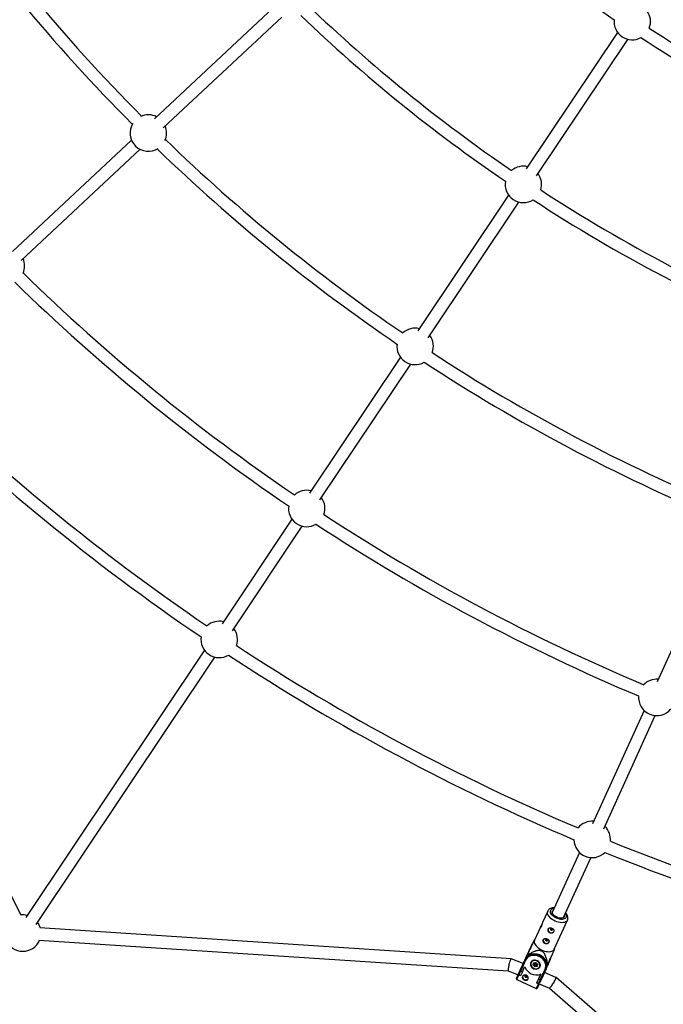
# Model space of a CAD drawing. Units: millimetres. Extents: x -10450 to 10450, y -4870 to 4870.
# Drawn here: x -5800 to -4971, y -2780 to -1511 of the extents above; entities that cross this region are included whole.
import ezdxf

# ---------------------------------------------------------------- set-up
doc = ezdxf.new("R2010")
doc.units = ezdxf.units.MM

msp = doc.modelspace()

# ---------------------------------------------------------------- linework, layer by layer
at = {"color": 8, "linetype": 'Continuous', "lineweight": 25}
for p, q in [((-5473.6, -1495.6), (-5626.3, -1638.4)), ((-5615.4, -1650.1), (-5462.6, -1507.3)), ((-5030, -1527.2), (-5147.6, -1703.2)), ((-5134.3, -1712.1), (-5016.7, -1536.1)), ((-5656, -1666.2), (-5809.4, -1809.6)), ((-5798.4, -1821.2), (-5645, -1677.8)), ((-5170.3, -1737), (-5287.2, -1912)), ((-5273.8, -1920.8), (-5157, -1745.9)), ((-5309.8, -1945.8), (-5426.8, -2120.9)), ((-5413.4, -2129.8), (-5296.5, -1954.7)), ((-5798.2, -2665.4), (-6075.4, -2111.8)), ((-5449.4, -2154.7), (-5539.5, -2289.7)), ((-5526.2, -2298.6), (-5436.1, -2163.6)), ((-4892.3, -2173), (-4979.1, -2364.2)), ((-5562.2, -2323.6), (-5792.4, -2668.1)), ((-5779.1, -2677), (-5548.9, -2332.4)), ((-4995.9, -2401.2), (-5062.3, -2547.3)), ((-5047.7, -2553.9), (-4981.4, -2407.8)), ((-5079.1, -2584.3), (-5114.2, -2661.6)), ((-5099.6, -2668.2), (-5064.5, -2590.9)), ((-5120, -2659.9), (-5126.6, -2674.4)), ((-5111.5, -2708.8), (-5094.5, -2671.4)), ((-5167.1, -2721.1), (-5774.3, -2681.5)), ((-5129.3, -2680.3), (-5137, -2697.2)), ((-5775.3, -2697.4), (-5170.8, -2736.9)), ((-5141.3, -2705.5), (-5139.5, -2701.6)), ((-5136.6, -2696.3), (-5137.5, -2697.1)), ((-5142.9, -2708.2), (-5149.1, -2722)), ((-5148.1, -2719.8), (-5144.4, -2711.7)), ((-5146.4, -2716.7), (-5144.4, -2712.4)), ((-5144, -2711.5), (-5146.3, -2716.6)), ((-5145.7, -2715.3), (-5144, -2711.5)), ((-5144.4, -2712.4), (-5141.3, -2705.5)), ((-5144.4, -2711.7), (-5142.9, -2708.2)), ((-5111, -2709), (-5111.1, -2707.9)), ((-5151.6, -2727.5), (-5167.1, -2721.1)), ((-5155.4, -2735.9), (-5149.2, -2722.2)), ((-5148.5, -2723.1), (-5154.8, -2736.9)), ((-5151.4, -2727), (-5151.6, -2727.5)), ((-5149.1, -2722), (-5151.4, -2726.9)), ((-5151.4, -2726.9), (-5151.4, -2727)), ((-5151.4, -2726.9), (-5151.4, -2727)), ((-5147.6, -2718.8), (-5151.3, -2726.9)), ((-5151.3, -2726.9), (-5148.1, -2719.8)), ((-5149.2, -2722.2), (-5147.6, -2718.8)), ((-5144.2, -2716.4), (-5145.2, -2716)), ((-5141.4, -2725.3), (-5141.7, -2726)), ((-5141.7, -2725.6), (-5141.7, -2725.8)), ((-5138.8, -2728.7), (-5138, -2728.1)), ((-5138.5, -2728.8), (-5137.5, -2728.1)), ((-5138, -2728.1), (-5138.3, -2727.1)), ((-5137.8, -2726.9), (-5137.5, -2728.1)), ((-5137.7, -2728.3), (-5136.6, -2728.7)), ((-5137.6, -2726.6), (-5136.5, -2726.9)), ((-5137.6, -2726.7), (-5136.4, -2727.2)), ((-5137.1, -2727.2), (-5137.5, -2728.1)), ((-5137.2, -2726.9), (-5137.1, -2727.2)), ((-5136.6, -2728.7), (-5137, -2729.5)), ((-5136.6, -2728.7), (-5136.3, -2729.8)), ((-5136.5, -2726.9), (-5135.7, -2726.3)), ((-5136.3, -2727.2), (-5135.4, -2726.4)), ((-5135.4, -2726.4), (-5135.4, -2726.4)), ((-5135, -2726.6), (-5134.7, -2727.8)), ((-5134.7, -2726.7), (-5134.4, -2727.6)), ((-5134.7, -2727.8), (-5133.4, -2728.2)), ((-5134.4, -2727.6), (-5133.3, -2728)), ((-5133.8, -2728.3), (-5134.2, -2729.2)), ((-5134.2, -2729.2), (-5133.3, -2728.4)), ((-5133.8, -2728.3), (-5133.6, -2728.1)), ((-5120.1, -2727.4), (-5121.1, -2726.9)), ((-5117.5, -2723.9), (-5120.4, -2730.4)), ((-5119.9, -2728.6), (-5119.3, -2727.3)), ((-5119.8, -2727.8), (-5119.8, -2727.3)), ((-5117.5, -2723.9), (-5115.9, -2720.5)), ((-5116.9, -2722.2), (-5117.5, -2723.9)), ((-5170.8, -2736.9), (-5158.2, -2742.1)), ((-5157.5, -2740.5), (-5155.4, -2735.9)), ((-5157.4, -2740.3), (-5157.5, -2740.5)), ((-5157.4, -2740.3), (-5157.5, -2740.5)), ((-5154.8, -2736.9), (-5157.1, -2742.1)), ((-5152.6, -2737.9), (-5154.9, -2743.1)), ((-5154.8, -2736.9), (-5152.6, -2737.9)), ((-5152.6, -2737.9), (-5149.7, -2731.5)), ((-5149.5, -2731.9), (-5149.8, -2731.7)), ((-5137.4, -2730), (-5138.5, -2729.6)), ((-5138.3, -2729.1), (-5137, -2729.5)), ((-5137.1, -2731), (-5137.4, -2730)), ((-5137, -2729.5), (-5136.7, -2730.7)), ((-5136.3, -2729.8), (-5136.7, -2730.7)), ((-5135.9, -2730), (-5136.3, -2730.9)), ((-5136.3, -2730.9), (-5135.4, -2730.1)), ((-5135.4, -2730.7), (-5136.1, -2731.3)), ((-5135.9, -2730), (-5135, -2729.2)), ((-5135, -2729.2), (-5135.4, -2730.1)), ((-5135.4, -2730.1), (-5134.1, -2730.6)), ((-5134.3, -2731.1), (-5135.4, -2730.7)), ((-5135, -2729.2), (-5134.1, -2729.5)), ((-5134.2, -2729.3), (-5133.8, -2730.4)), ((-5134.1, -2752.4), (-5129, -2741.2)), ((-5133.1, -2728.9), (-5133.9, -2729.5)), ((-5133.9, -2729.5), (-5133.6, -2730.5)), ((-5133.8, -2730.4), (-5133.8, -2730.4)), ((-5128.9, -2740.9), (-5131.8, -2747.3)), ((-5130, -2731.3), (-5129.6, -2730.6)), ((-5129.6, -2748.3), (-5123.4, -2734.5)), ((-5129, -2741.2), (-5129.3, -2741.1)), ((-5129, -2741.2), (-5128.9, -2740.9)), ((-5122.2, -2734.4), (-5128.5, -2748.2)), ((-5109.4, -2745.2), (-5124.3, -2739)), ((-5122.2, -2734.4), (-5120.7, -2731)), ((-5159.8, -2748), (-5134.7, -2759.4)), ((-5158.2, -2742.1), (-5158.9, -2743.5)), ((-5154.9, -2743.1), (-5157.1, -2742.1)), ((-5134.2, -2752.5), (-5131.8, -2747.3)), ((-5134.2, -2752.5), (-5134.1, -2752.4)), ((-5132, -2753.5), (-5134.2, -2752.5)), ((-5133.3, -2758.9), (-5130.5, -2752.7)), ((-5132, -2753.5), (-5129.6, -2748.3)), ((-5131.8, -2747.3), (-5129.6, -2748.3)), ((-5130.9, -2753.6), (-5117.9, -2759)), ((-5128.5, -2748.2), (-5130.5, -2752.7)), ((-4641.3, -3150.6), (-5109.3, -2745.3)), ((-5117.9, -2759), (-4652, -3162.6))]:
    msp.add_line(p, q, dxfattribs=at)
at = {"color": 1, "linetype": 'Continuous', "lineweight": 25}
for p, q in [((-5138.1, -2728.6), (-5138.3, -2729.1)), ((-5137.8, -2726.7), (-5137.8, -2726.9)), ((-5133.2, -2728.4), (-5133.3, -2728.4)), ((-5119.8, -2727.9), (-5119.8, -2727.3)), ((-5158.9, -2743.5), (-5157, -2739.4)), ((-5133.9, -2730.2), (-5134.1, -2730.6)), ((-5159.8, -2748), (-5157.1, -2742)), ((-5134.7, -2759.4), (-5131.9, -2753.4))]:
    msp.add_line(p, q, dxfattribs=at)
at = {"color": 1, "linetype": 'Continuous', "lineweight": 25, "flags": 128}
for points in [[(-5110.4, -2672.6), (-5112.4, -2671.6), (-5114.3, -2670.4), (-5116, -2669.1), (-5117.4, -2667.7), (-5118.6, -2666.3), (-5119.5, -2664.8), (-5120.1, -2663.4), (-5120.4, -2662), (-5120.3, -2660.7), (-5120, -2659.9)], [(-5108.7, -2668.8), (-5110.4, -2667.9), (-5112.1, -2666.9), (-5113.5, -2665.7), (-5114.7, -2664.5), (-5115.6, -2663.2), (-5116.2, -2661.9), (-5116.5, -2660.7), (-5116.5, -2659.6), (-5116.1, -2658.6), (-5115.4, -2657.7), (-5114.5, -2657), (-5113.2, -2656.5), (-5111.8, -2656.3)], [(-5097.2, -2662.9), (-5096.5, -2664.1), (-5096, -2665.4), (-5095.9, -2666.6), (-5096.1, -2667.6), (-5096.6, -2668.6), (-5097.5, -2669.4), (-5098.6, -2669.9), (-5099.9, -2670.3), (-5101.5, -2670.5), (-5103.2, -2670.4), (-5105, -2670.1), (-5106.9, -2669.5), (-5108.7, -2668.8)], [(-5094.5, -2671.5), (-5095, -2672.2), (-5095.9, -2673.1), (-5097.1, -2673.8), (-5098.5, -2674.4), (-5100.2, -2674.6), (-5102.1, -2674.7), (-5104.1, -2674.5), (-5106.2, -2674.1), (-5108.3, -2673.4), (-5110.4, -2672.6)], [(-5147.2, -2719.3), (-5146.9, -2719), (-5145.4, -2717.8), (-5143.6, -2716.7), (-5141.6, -2716), (-5139.5, -2715.6), (-5137.3, -2715.5), (-5135, -2715.7), (-5132.8, -2716.2), (-5130.6, -2717), (-5128.5, -2718.1), (-5126.7, -2719.5), (-5125, -2721), (-5123.6, -2722.8), (-5122.5, -2724.7), (-5121.8, -2726.6), (-5121.4, -2728.6), (-5121.3, -2730.6), (-5121.3, -2731)], [(-5135.7, -2726.3), (-5135.7, -2726.4), (-5135.6, -2726.4), (-5135.6, -2726.4), (-5135.5, -2726.5), (-5135.4, -2726.5), (-5135.4, -2726.4), (-5135.4, -2726.4)], [(-5134.7, -2726.7), (-5134.8, -2726.7), (-5134.9, -2726.7), (-5134.9, -2726.6), (-5135, -2726.6), (-5135, -2726.6), (-5135, -2726.6), (-5135, -2726.6)], [(-5133.3, -2728.4), (-5133.2, -2728.4), (-5133.2, -2728.4)], [(-5138.8, -2728.7), (-5138.7, -2728.8), (-5138.7, -2728.8), (-5138.6, -2728.8), (-5138.6, -2728.9), (-5138.5, -2728.9), (-5138.5, -2728.9), (-5138.5, -2728.8)], [(-5133.8, -2730.4), (-5133.8, -2730.4), (-5133.8, -2730.5), (-5133.8, -2730.5), (-5133.7, -2730.5), (-5133.7, -2730.5), (-5133.6, -2730.5), (-5133.6, -2730.5)]]:
    msp.add_lwpolyline(points, dxfattribs=at)
at = {"color": 8, "linetype": 'Continuous', "lineweight": 25, "flags": 128}
for points in [[(-5108.1, -2667.6), (-5109.7, -2666.8), (-5111.1, -2665.9), (-5112.3, -2664.8), (-5113.2, -2663.7), (-5113.9, -2662.6), (-5114.2, -2661.5), (-5114.3, -2660.5), (-5113.9, -2659.6), (-5113.3, -2658.8), (-5112.8, -2658.5)], [(-5098.2, -2665.1), (-5098.2, -2665.7), (-5098.3, -2666.7), (-5098.8, -2667.5), (-5099.5, -2668.2), (-5100.6, -2668.6), (-5101.9, -2668.9), (-5103.3, -2668.9), (-5104.9, -2668.7), (-5106.5, -2668.3), (-5108.1, -2667.6)], [(-5115.2, -2681.6), (-5115.7, -2681.7), (-5116.2, -2681.9), (-5116.5, -2682.3), (-5116.6, -2682.8), (-5116.5, -2683.4), (-5116.2, -2683.8), (-5115.7, -2684.2), (-5115.1, -2684.3), (-5114.5, -2684.3), (-5114, -2684), (-5113.7, -2683.6), (-5113.6, -2683.1), (-5113.7, -2682.6), (-5114.1, -2682.1), (-5114.1, -2682.1)], [(-5137, -2697.2), (-5137.1, -2697.5), (-5137.4, -2698.8), (-5137.3, -2700.1), (-5136.9, -2701.5), (-5136.1, -2703), (-5135, -2704.4), (-5133.7, -2705.8), (-5132.1, -2707.2), (-5130.3, -2708.4), (-5128.4, -2709.5), (-5126.3, -2710.4), (-5124.2, -2711.2), (-5122.1, -2711.7), (-5120.1, -2712), (-5118.1, -2712.1), (-5116.3, -2711.9), (-5114.8, -2711.5), (-5113.4, -2710.9), (-5112.4, -2710.1), (-5111.6, -2709.1), (-5111.5, -2708.8)], [(-5121.5, -2695.4), (-5122, -2695.4), (-5122.4, -2695.7), (-5122.8, -2696.1), (-5122.9, -2696.6), (-5122.7, -2697.1), (-5122.4, -2697.6), (-5121.9, -2697.9), (-5121.3, -2698), (-5120.7, -2698), (-5120.3, -2697.7), (-5119.9, -2697.3), (-5119.8, -2696.8), (-5120, -2696.3), (-5120.3, -2695.9), (-5120.3, -2695.8)], [(-5145.4, -2715.6), (-5146.7, -2717.1), (-5147.6, -2718.8)], [(-5144.4, -2711.7), (-5143.5, -2710), (-5143.1, -2709.5)], [(-5141.5, -2706.1), (-5141.9, -2706.5), (-5142.9, -2708.2)], [(-5168.1, -2722.6), (-5168.5, -2723.5), (-5168.8, -2724.6), (-5169.2, -2725.8), (-5169.6, -2727.1), (-5169.9, -2728.5), (-5170.2, -2729.8), (-5170.5, -2731.2), (-5170.7, -2732.5), (-5170.9, -2733.7), (-5171, -2734.7), (-5171.1, -2735.5), (-5171.1, -2736.2), (-5171, -2736.6), (-5170.8, -2736.9), (-5170.8, -2736.9)], [(-5167.1, -2721.1), (-5167.3, -2721.1), (-5167.5, -2721.4), (-5167.8, -2721.9), (-5168.1, -2722.6)], [(-5151.6, -2727.5), (-5151.6, -2727.5), (-5151.2, -2726.5), (-5150.9, -2725.8), (-5150.7, -2725.4), (-5150.6, -2725.3), (-5150.8, -2725.6), (-5151, -2726.2), (-5151.4, -2727.1), (-5151.9, -2728.2), (-5152.5, -2729.6), (-5153.2, -2731.1), (-5154, -2732.8), (-5154.8, -2734.5), (-5155.6, -2736.2), (-5156.3, -2737.9), (-5157, -2739.4)], [(-5149.2, -2722.2), (-5148.2, -2720.5), (-5147.2, -2719.3)], [(-5148.5, -2723.1), (-5148.7, -2723), (-5148.8, -2722.9), (-5149, -2722.8), (-5149.1, -2722.7), (-5149.2, -2722.6), (-5149.2, -2722.4), (-5149.2, -2722.3), (-5149.2, -2722.2)], [(-5123.4, -2734.5), (-5122.7, -2732.7), (-5122.5, -2730.8), (-5122.6, -2728.8), (-5123.1, -2726.9), (-5123.9, -2724.9), (-5125.1, -2723.1), (-5126.5, -2721.5), (-5128.2, -2720), (-5130.1, -2718.8), (-5132.2, -2717.9), (-5134.4, -2717.2), (-5136.6, -2716.9), (-5138.8, -2716.9), (-5140.9, -2717.2), (-5142.9, -2717.9), (-5144.7, -2718.8), (-5146.3, -2720), (-5147.5, -2721.5), (-5148.5, -2723.1)], [(-5148.1, -2719.8), (-5148.1, -2719.8), (-5148.1, -2719.8)], [(-5141.9, -2726.1), (-5142.3, -2727.3), (-5142.3, -2728.6), (-5142, -2730), (-5141.4, -2731.2), (-5140.4, -2732.4), (-5139.2, -2733.3), (-5137.9, -2734), (-5136.4, -2734.4), (-5134.9, -2734.5), (-5133.5, -2734.4), (-5132.2, -2733.9), (-5131.1, -2733.1), (-5130.2, -2732.1), (-5129.7, -2730.9), (-5129.5, -2729.7), (-5129.7, -2728.3), (-5130.1, -2727), (-5130.9, -2725.8), (-5132, -2724.8), (-5133.3, -2724), (-5134.7, -2723.4), (-5136.2, -2723.1), (-5137.7, -2723.2), (-5139.1, -2723.5), (-5140.3, -2724.1), (-5141.3, -2725), (-5141.9, -2726.1)], [(-5134.5, -2724), (-5135.9, -2723.6), (-5137.3, -2723.6), (-5138.6, -2723.9), (-5139.8, -2724.4), (-5140.8, -2725.3), (-5141.4, -2726.3), (-5141.8, -2727.5), (-5141.8, -2728.7), (-5141.5, -2730), (-5140.8, -2731.2), (-5139.9, -2732.2), (-5138.7, -2733.1), (-5137.4, -2733.7), (-5136, -2734), (-5134.6, -2734), (-5133.2, -2733.8), (-5132.1, -2733.2), (-5131.1, -2732.4), (-5130.4, -2731.4), (-5130.1, -2730.2), (-5130.1, -2728.9), (-5130.4, -2727.7), (-5131, -2726.5), (-5132, -2725.4), (-5133.1, -2724.6), (-5134.5, -2724)], [(-5138.3, -2727.1), (-5138.3, -2727), (-5138.3, -2726.8), (-5138.3, -2726.7), (-5138.2, -2726.6), (-5138, -2726.6), (-5137.9, -2726.5), (-5137.8, -2726.5), (-5137.6, -2726.6)], [(-5138, -2728.1), (-5137.9, -2728.1), (-5137.8, -2728.1), (-5137.8, -2728.2), (-5137.7, -2728.2), (-5137.6, -2728.2), (-5137.6, -2728.1), (-5137.5, -2728.1), (-5137.5, -2728.1), (-5137.5, -2728.1)], [(-5136.5, -2726.9), (-5136.5, -2727), (-5136.5, -2727.1), (-5136.4, -2727.1), (-5136.4, -2727.1), (-5136.4, -2727.2), (-5136.4, -2727.2), (-5136.3, -2727.2), (-5136.3, -2727.2)], [(-5134.7, -2727.8), (-5134.7, -2727.8), (-5134.6, -2727.8), (-5134.6, -2727.8), (-5134.6, -2727.7), (-5134.5, -2727.7), (-5134.5, -2727.7), (-5134.4, -2727.6)], [(-5133.3, -2728), (-5133.2, -2728.1), (-5133.1, -2728.2), (-5133, -2728.3), (-5132.9, -2728.4), (-5132.9, -2728.6), (-5132.9, -2728.7), (-5133, -2728.8), (-5133.1, -2728.9)], [(-5120.7, -2731), (-5120, -2729.2), (-5119.8, -2727.9)], [(-5158.3, -2742.1), (-5158.8, -2743.4), (-5159.4, -2744.7), (-5159.8, -2745.6), (-5160.1, -2746.3), (-5160.3, -2746.6), (-5160.3, -2746.6), (-5160.1, -2746.3), (-5159.8, -2745.6), (-5159.4, -2744.7), (-5158.8, -2743.5), (-5158.2, -2742), (-5157.4, -2740.3)], [(-5154.8, -2736.9), (-5154.9, -2736.8), (-5155.1, -2736.7), (-5155.2, -2736.6), (-5155.3, -2736.4), (-5155.4, -2736.3), (-5155.4, -2736.2), (-5155.5, -2736.1), (-5155.4, -2735.9)], [(-5138.5, -2729.6), (-5138.7, -2729.6), (-5138.8, -2729.5), (-5138.9, -2729.3), (-5138.9, -2729.2), (-5139, -2729.1), (-5138.9, -2728.9), (-5138.9, -2728.8), (-5138.8, -2728.7)], [(-5133.6, -2730.5), (-5133.5, -2730.7), (-5133.6, -2730.8), (-5133.6, -2730.9), (-5133.7, -2731), (-5133.8, -2731.1), (-5134, -2731.1), (-5134.1, -2731.1), (-5134.3, -2731.1)], [(-5134.2, -2729.2), (-5134.2, -2729.2), (-5134.2, -2729.3), (-5134.2, -2729.3), (-5134.1, -2729.4), (-5134.1, -2729.4), (-5134, -2729.5), (-5133.9, -2729.5), (-5133.9, -2729.5)], [(-5129.6, -2728.8), (-5129.6, -2730.1), (-5130, -2731.3)], [(-5122.2, -2734.4), (-5122.3, -2734.5), (-5122.4, -2734.6), (-5122.5, -2734.6), (-5122.7, -2734.7), (-5122.8, -2734.7), (-5123, -2734.6), (-5123.2, -2734.6), (-5123.4, -2734.5)], [(-5121.3, -2731), (-5121.6, -2732.6), (-5122.2, -2734.4)], [(-5152.2, -2743.7), (-5152.4, -2744.4), (-5152.2, -2745.5), (-5151.8, -2746.5), (-5151, -2747.4), (-5149.9, -2748), (-5148.8, -2748.4), (-5147.6, -2748.4), (-5146.5, -2748.1), (-5145.6, -2747.5), (-5145.1, -2746.9)], [(-5149.4, -2743.1), (-5149.5, -2743.6), (-5149.3, -2744.1), (-5149, -2744.5), (-5148.5, -2744.9), (-5147.9, -2745), (-5147.3, -2745), (-5146.9, -2744.7), (-5146.6, -2744.3), (-5146.5, -2743.8), (-5146.6, -2743.3), (-5146.9, -2742.8), (-5147.4, -2742.5), (-5148, -2742.4), (-5148.6, -2742.4), (-5149.1, -2742.7), (-5149.4, -2743.1)], [(-5128.5, -2748.2), (-5128.5, -2748.3), (-5128.6, -2748.3), (-5128.8, -2748.4), (-5128.9, -2748.4), (-5129.1, -2748.4), (-5129.2, -2748.4), (-5129.4, -2748.4), (-5129.6, -2748.3)], [(-5117.9, -2759), (-5117.8, -2759), (-5117.6, -2759), (-5117.2, -2758.7), (-5116.8, -2758.3), (-5116.2, -2757.6), (-5115.5, -2756.8), (-5114.8, -2755.9), (-5114.1, -2754.8), (-5113.3, -2753.7), (-5112.6, -2752.5), (-5111.9, -2751.3), (-5111.2, -2750.1), (-5110.6, -2749), (-5110.1, -2748), (-5109.7, -2747.1), (-5109.4, -2746.3), (-5109.3, -2745.8), (-5109.3, -2745.4), (-5109.4, -2745.2)]]:
    msp.add_lwpolyline(points, dxfattribs=at)
at = {"color": 8, "linetype": 'Continuous', "lineweight": 25}
for centre, radius, start, end in [((-4000, 0), 4800, 180.0955, 313.6028), ((-4000, 0), 2318, 214.3144, 224.8605), ((-4000, 0), 2334, 214.2669, 224.8384), ((-4000, 0), 1831, 226.7581, 235.599), ((-4000, 0), 2066, 226.2321, 235.6238), ((-4000, 0), 2082, 226.3084, 235.6588), ((-5011.1, -1513.2), 23.5, 338.7913, 36.3598), ((-5011.1, -1513.2), 23.5, 173.9504, 298.5498), ((-4000, 0), 1815, 236.9743, 247.9594), ((-4000, 0), 1831, 236.9012, 247.7879), ((-5634.4, -1656.9), 23.5, 62.9757, 115.2433), ((-5634.4, -1656.9), 23.5, 148.1591, 302.6257), ((-5634.4, -1656.9), 23.5, 335.5415, 23.1701), ((-4000, 0), 2318, 225.9243, 235.6858), ((-4000, 0), 2334, 225.9465, 235.7332), ((-5151.3, -1723.1), 23.5, 76.1654, 130.2073), ((-5151.3, -1723.1), 23.5, 342.293, 36.3598), ((-5151.3, -1723.1), 23.5, 170.1431, 302.3571), ((-4000, 0), 2066, 236.8765, 247.6102), ((-4000, 0), 2082, 236.8414, 247.5338), ((-5817.4, -1828), 23.5, 336.2565, 23.1701), ((-4000, 0), 2569, 225.6526, 235.7424), ((-4000, 0), 2585, 225.6632, 235.7805), ((-5290.8, -1931.9), 23.5, 76.1654, 132.5232), ((-5290.8, -1931.9), 23.5, 172.6287, 299.8715), ((-5290.8, -1931.9), 23.5, 339.977, 36.3598), ((-4000, 0), 2318, 236.8144, 247.3605), ((-4000, 0), 2334, 236.7669, 247.3384), ((-4000, 0), 2772, 225.4807, 235.7797), ((-4000, 0), 2788, 225.4595, 235.8145), ((-5430.4, -2140.8), 23.5, 76.1653, 132.3241), ((-5430.4, -2140.8), 23.5, 340.176, 36.3597), ((-5430.4, -2140.8), 23.5, 171.3712, 301.129), ((-4000, 0), 2569, 236.7577, 247.1814), ((-4000, 0), 2585, 236.7197, 247.1708), ((-5543.2, -2309.6), 23.5, 76.1653, 131.8007), ((-5543.2, -2309.6), 23.5, 340.6994, 36.3597), ((-5543.2, -2309.6), 23.5, 171.3918, 301.1083), ((-4000, 0), 2772, 236.7204, 247.0503), ((-4000, 0), 2788, 236.6857, 247.0715), ((-4979.5, -2384.4), 23.5, 85.4757, 136.5768), ((-4979.5, -2384.4), 23.5, 174.3952, 320.9387), ((-5062.7, -2567.4), 23.5, 85.4757, 140.7858), ((-5062.7, -2567.4), 23.5, 354.2452, 45.6701), ((-5062.7, -2567.4), 23.5, 180.6767, 314.3543), ((-4000, 0), 2772, 247.9807, 258.2797), ((-4000, 0), 2788, 247.9595, 258.3145), ((-5796.1, -2688.1), 23.5, 76.1528, 95.9099), ((-5796.1, -2688.1), 23.5, 135.7194, 336.3592), ((-5796.1, -2688.1), 23.5, 16.1648, 36.3472), ((-5115.9, -2683.9), 3.6, 160.8002, 250.5803), ((-5115.3, -2684.2), 3.57, 240.0338, 331.1879), ((-5122.1, -2697.6), 3.6, 160.8002, 250.5803), ((-5121.5, -2697.9), 3.57, 240.0338, 331.1879), ((-5130.2, -2704.1), 19.2, 215.7744, 218.2419), ((-5137, -2731.3), 16.5, 15.3108, 115.9137), ((-5137.5, -2727.9), 4.62, 132.3435, 155.6132), ((-5138.3, -2726.5), 0.633, 273.4323, 322.6085), ((-5135.4, -2726.9), 0.654, 18.5903, 123.4887), ((-5132.8, -2728.5), 0.511, 171.9449, 231.6488), ((-5121.2, -2708.3), 19.1, 273.0218, 275.4961), ((-5156.4, -2741.1), 1.22, 148.8075, 235.6152), ((-5134.3, -2725.3), 16.6, 202.1098, 289.1147), ((-5133.6, -2731.1), 5.1, 157.1867, 163.4096), ((-5138.4, -2728.7), 1.58, 306.7727, 328.8025), ((-5137.2, -2730.4), 0.633, 273.4323, 322.6085), ((-5136.5, -2730.8), 0.654, 198.5903, 303.4887), ((-5136.5, -2730.7), 0.218, 198.5903, 303.4887), ((-5136, -2729.8), 0.218, 198.5903, 303.4887), ((-5135.8, -2730.9), 0.511, 171.9449, 231.6488), ((-5134.4, -2730.4), 1.05, 166.4834, 199.5728), ((-5129.4, -2732.5), 5.1, 157.1867, 163.4096), ((-5131.7, -2752.3), 1.21, 254.9292, 343.1244)]:
    msp.add_arc(centre, radius, start, end, dxfattribs=at)
at = {"color": 1, "linetype": 'Continuous', "lineweight": 25}
for centre, radius, start, end in [((-5143.9, -2711.8), 0.52, 165.0038, 221.5658), ((-5137.7, -2726.8), 0.149, 156.4405, 198.0347), ((-5137.2, -2726.8), 0.482, 156.4029, 178.3595), ((-5132.9, -2728.2), 0.48, 156.3525, 178.4408), ((-5117.9, -2723.6), 0.473, 268.776, 329.1317), ((-5138.3, -2728.9), 0.191, 162.3363, 255.4641), ((-5134, -2730.4), 0.181, 246.4063, 331.4781)]:
    msp.add_arc(centre, radius, start, end, dxfattribs=at)
at = {"color": 8, "linetype": 'Continuous', "lineweight": 25}
for points, knots in [([(-5111.5, -2655.6), (-5111.8, -2655.6), (-5112.8, -2655.5), (-5114.4, -2655.7), (-5116.1, -2656.2), (-5117.5, -2656.9), (-5118.6, -2657.8), (-5119.5, -2658.8), (-5119.8, -2659.5), (-5120, -2659.9)], [0, 0, 0, 0, 0.095662, 0.271079, 0.447877, 0.599342, 0.743571, 0.882866, 1, 1, 1, 1]), ([(-5094.6, -2671.5), (-5094.5, -2671.4), (-5094.2, -2670.9), (-5094, -2669.9), (-5093.9, -2668.5), (-5094.1, -2667), (-5094.6, -2665.6), (-5095.4, -2664.1), (-5096.1, -2663), (-5096.7, -2662.3), (-5096.9, -2662.2)], [0, 0, 0, 0, 0.0300388, 0.1739849, 0.3164834, 0.4615888, 0.6129318, 0.7722235, 0.9382457, 1, 1, 1, 1]), ([(-5128.3, -2679.6), (-5128.5, -2679.9), (-5128.8, -2680.5), (-5129.2, -2681), (-5129.5, -2681.1), (-5129.5, -2680.8), (-5129.3, -2680.2), (-5128.8, -2679.4), (-5128.2, -2678.5), (-5127.8, -2677.8), (-5127.6, -2677.5)], [0, 0, 0, 0, 0.127643, 0.255164, 0.385839, 0.518767, 0.648361, 0.77442, 0.901848, 1, 1, 1, 1]), ([(-5126.6, -2674.4), (-5126.7, -2674.6), (-5126.9, -2675.1), (-5127.2, -2676.1), (-5127.6, -2677.4), (-5127.9, -2678.6), (-5128.2, -2679.3), (-5128.3, -2679.6)], [0, 0, 0, 0, 0.178982, 0.385055, 0.597057, 0.814172, 1, 1, 1, 1]), ([(-5114.6, -2681.8), (-5114.8, -2681.7), (-5115.1, -2681.6), (-5115.6, -2681.5), (-5115.8, -2681.4), (-5116.3, -2681.4), (-5116.5, -2681.4), (-5117, -2681.4), (-5117.2, -2681.4), (-5117.7, -2681.5), (-5117.9, -2681.5), (-5118.3, -2681.7), (-5118.4, -2681.8), (-5118.8, -2682.1), (-5118.9, -2682.2), (-5119.2, -2682.6), (-5119.3, -2682.7), (-5119.5, -2683.1), (-5119.5, -2683.3), (-5119.6, -2683.8), (-5119.6, -2684), (-5119.6, -2684.5), (-5119.6, -2684.7), (-5119.5, -2685.2), (-5119.4, -2685.4), (-5119.3, -2685.9), (-5119.1, -2686.1), (-5118.9, -2686.5), (-5118.7, -2686.7), (-5118.4, -2687.1), (-5118.2, -2687.3), (-5117.8, -2687.6), (-5117.5, -2687.7), (-5117.1, -2687.9), (-5116.8, -2688), (-5116.3, -2688.1), (-5116.1, -2688.1), (-5115.6, -2688.1), (-5115.3, -2688.1), (-5114.8, -2688.1), (-5114.6, -2688), (-5114.1, -2687.8), (-5113.9, -2687.7), (-5113.5, -2687.5), (-5113.3, -2687.4), (-5112.9, -2687.1), (-5112.7, -2686.9), (-5112.5, -2686.5), (-5112.4, -2686.3), (-5112.2, -2686), (-5112.1, -2685.8), (-5112, -2685.3), (-5112, -2685.1), (-5112.1, -2684.7), (-5112.1, -2684.5), (-5112.2, -2684.1), (-5112.3, -2683.9), (-5112.5, -2683.5), (-5112.7, -2683.3), (-5113, -2683), (-5113.1, -2682.8), (-5113.5, -2682.5), (-5113.7, -2682.3), (-5114.1, -2682.1), (-5114.4, -2681.9), (-5114.6, -2681.8)], [0, 0, 0, 0, 0.03125, 0.03125, 0.0625, 0.0625, 0.09375, 0.09375, 0.125, 0.125, 0.15625, 0.15625, 0.1875, 0.1875, 0.21875, 0.21875, 0.25, 0.25, 0.28125, 0.28125, 0.3125, 0.3125, 0.34375, 0.34375, 0.375, 0.375, 0.40625, 0.40625, 0.4375, 0.4375, 0.46875, 0.46875, 0.5, 0.5, 0.53125, 0.53125, 0.5625, 0.5625, 0.59375, 0.59375, 0.625, 0.625, 0.65625, 0.65625, 0.6875, 0.6875, 0.71875, 0.71875, 0.75, 0.75, 0.78125, 0.78125, 0.8125, 0.8125, 0.84375, 0.84375, 0.875, 0.875, 0.90625, 0.90625, 0.9375, 0.9375, 0.96875, 0.96875, 1, 1, 1, 1]), ([(-5113.6, -2683.1), (-5113.6, -2683.1), (-5113.7, -2683.3), (-5114.1, -2683.4), (-5114.6, -2683.5), (-5115.1, -2683.4), (-5115.6, -2683.2), (-5115.9, -2682.8), (-5116.2, -2682.4), (-5116.2, -2682.1), (-5116.2, -2681.9)], [0, 0, 0, 0, 0.013962, 0.156461, 0.301025, 0.445724, 0.588441, 0.730155, 0.873325, 1, 1, 1, 1]), ([(-5137.5, -2697.1), (-5137.5, -2697.1), (-5137.5, -2697.1), (-5137.8, -2697.9), (-5138.4, -2699.1), (-5139, -2700.4), (-5139.8, -2702.2), (-5141.1, -2705), (-5142.8, -2708.8), (-5144.4, -2712.3), (-5145.4, -2714.5), (-5145.7, -2715.3)], [0, 0, 0, 0, 0.086823, 0.170693, 0.254439, 0.319905, 0.387547, 0.519032, 0.703782, 0.890397, 1, 1, 1, 1]), ([(-5120.8, -2695.6), (-5121.1, -2695.5), (-5121.3, -2695.4), (-5121.8, -2695.2), (-5122, -2695.2), (-5122.5, -2695.1), (-5122.8, -2695.1), (-5123.2, -2695.1), (-5123.5, -2695.1), (-5123.9, -2695.2), (-5124.1, -2695.3), (-5124.5, -2695.4), (-5124.7, -2695.6), (-5125, -2695.8), (-5125.2, -2696), (-5125.4, -2696.3), (-5125.5, -2696.5), (-5125.7, -2696.9), (-5125.8, -2697.1), (-5125.9, -2697.5), (-5125.9, -2697.7), (-5125.9, -2698.2), (-5125.8, -2698.4), (-5125.8, -2698.9), (-5125.7, -2699.1), (-5125.5, -2699.6), (-5125.4, -2699.8), (-5125.1, -2700.2), (-5125, -2700.5), (-5124.6, -2700.8), (-5124.4, -2701), (-5124, -2701.3), (-5123.8, -2701.4), (-5123.3, -2701.6), (-5123.1, -2701.7), (-5122.6, -2701.8), (-5122.3, -2701.9), (-5121.8, -2701.9), (-5121.5, -2701.9), (-5121, -2701.8), (-5120.8, -2701.7), (-5120.3, -2701.6), (-5120.1, -2701.5), (-5119.7, -2701.2), (-5119.5, -2701.1), (-5119.1, -2700.8), (-5119, -2700.6), (-5118.7, -2700.3), (-5118.6, -2700.1), (-5118.4, -2699.7), (-5118.4, -2699.5), (-5118.3, -2699.1), (-5118.3, -2698.9), (-5118.3, -2698.5), (-5118.3, -2698.2), (-5118.5, -2697.8), (-5118.5, -2697.6), (-5118.8, -2697.3), (-5118.9, -2697.1), (-5119.2, -2696.7), (-5119.4, -2696.5), (-5119.7, -2696.2), (-5119.9, -2696.1), (-5120.4, -2695.8), (-5120.6, -2695.7), (-5120.8, -2695.6)], [0, 0, 0, 0, 0.03125, 0.03125, 0.0625, 0.0625, 0.09375, 0.09375, 0.125, 0.125, 0.15625, 0.15625, 0.1875, 0.1875, 0.21875, 0.21875, 0.25, 0.25, 0.28125, 0.28125, 0.3125, 0.3125, 0.34375, 0.34375, 0.375, 0.375, 0.40625, 0.40625, 0.4375, 0.4375, 0.46875, 0.46875, 0.5, 0.5, 0.53125, 0.53125, 0.5625, 0.5625, 0.59375, 0.59375, 0.625, 0.625, 0.65625, 0.65625, 0.6875, 0.6875, 0.71875, 0.71875, 0.75, 0.75, 0.78125, 0.78125, 0.8125, 0.8125, 0.84375, 0.84375, 0.875, 0.875, 0.90625, 0.90625, 0.9375, 0.9375, 0.96875, 0.96875, 1, 1, 1, 1]), ([(-5119.9, -2696.9), (-5119.9, -2696.9), (-5120, -2697), (-5120.3, -2697.1), (-5120.8, -2697.2), (-5121.3, -2697.1), (-5121.8, -2696.9), (-5122.2, -2696.5), (-5122.4, -2696.1), (-5122.4, -2695.8), (-5122.4, -2695.7)], [0, 0, 0, 0, 0.013962, 0.156461, 0.301025, 0.445724, 0.588441, 0.730155, 0.873325, 1, 1, 1, 1]), ([(-5120.1, -2727.4), (-5120.4, -2725.9), (-5120.7, -2724.5), (-5121.2, -2722.3), (-5121.4, -2721.6), (-5121.8, -2720.2), (-5122.1, -2719.4), (-5122.6, -2718), (-5122.9, -2717.3), (-5123.5, -2715.9), (-5123.9, -2715.2), (-5124.5, -2714.2), (-5124.7, -2713.9), (-5125.2, -2713.3), (-5125.5, -2712.9), (-5126.1, -2712.4), (-5126.4, -2712.1), (-5126.9, -2711.7), (-5127.1, -2711.6), (-5127.5, -2711.4), (-5127.7, -2711.3), (-5128.3, -2711), (-5128.7, -2710.9), (-5129.5, -2710.7), (-5129.9, -2710.6), (-5130.7, -2710.5), (-5131.1, -2710.5), (-5132, -2710.6), (-5132.4, -2710.6), (-5133.5, -2710.8), (-5134.3, -2710.9), (-5135.4, -2711.3), (-5135.8, -2711.4), (-5136.5, -2711.6), (-5136.9, -2711.8), (-5138, -2712.2), (-5138.7, -2712.5), (-5140, -2713.1), (-5140.7, -2713.5), (-5142.7, -2714.5), (-5144, -2715.2), (-5145.2, -2716)], [0, 0, 0, 0, 0.125, 0.125, 0.1875, 0.1875, 0.25, 0.25, 0.3125, 0.3125, 0.375, 0.375, 0.40625, 0.40625, 0.4375, 0.4375, 0.46875, 0.46875, 0.484375, 0.484375, 0.5, 0.5, 0.53125, 0.53125, 0.5625, 0.5625, 0.59375, 0.59375, 0.625, 0.625, 0.6875, 0.6875, 0.71875, 0.71875, 0.75, 0.75, 0.8125, 0.8125, 0.875, 0.875, 1, 1, 1, 1]), ([(-5119.3, -2727.3), (-5118.6, -2725.6), (-5117.1, -2722.3), (-5115.1, -2718.1), (-5113.6, -2714.6), (-5112.5, -2712.2), (-5111.6, -2710.4), (-5111.2, -2709.3), (-5111, -2709), (-5111, -2709), (-5111, -2709)], [0, 0, 0, 0, 0.22529, 0.451994, 0.574936, 0.701525, 0.792216, 0.883559, 0.986104, 1, 1, 1, 1]), ([(-5137.8, -2726.8), (-5137.8, -2726.8), (-5137.8, -2726.8), (-5137.8, -2726.7), (-5137.8, -2726.7), (-5137.7, -2726.7), (-5137.7, -2726.7), (-5137.6, -2726.7), (-5137.6, -2726.7)], [0, 0, 0, 0, 0.123128, 0.437108, 0.633015, 0.795664, 0.949845, 1, 1, 1, 1]), ([(-5135.4, -2726.4), (-5135.4, -2726.4), (-5135.4, -2726.4), (-5135.3, -2726.4), (-5135.2, -2726.4), (-5135.2, -2726.4), (-5135.1, -2726.5), (-5135.1, -2726.5), (-5135, -2726.5), (-5135, -2726.6), (-5135, -2726.6)], [0, 0, 0, 0, 0.180699, 0.307774, 0.422494, 0.541694, 0.658808, 0.776511, 0.898479, 1, 1, 1, 1]), ([(-5133.4, -2728.2), (-5133.4, -2728.2), (-5133.3, -2728.2), (-5133.3, -2728.3), (-5133.2, -2728.3), (-5133.2, -2728.4), (-5133.2, -2728.4), (-5133.2, -2728.4), (-5133.2, -2728.4)], [0, 0, 0, 0, 0.134764, 0.274057, 0.416822, 0.570457, 0.753823, 1, 1, 1, 1]), ([(-5157, -2739.4), (-5157.1, -2739.6), (-5157.4, -2740.3), (-5157.9, -2741.3), (-5158.3, -2742.3), (-5158.6, -2743), (-5158.8, -2743.4), (-5158.9, -2743.5), (-5158.9, -2743.5), (-5158.9, -2743.5)], [0, 0, 0, 0, 0.098518, 0.286397, 0.474433, 0.66241, 0.850183, 0.943523, 1, 1, 1, 1]), ([(-5138.5, -2728.9), (-5138.5, -2728.9), (-5138.5, -2728.9), (-5138.5, -2728.8), (-5138.5, -2728.8)], [0, 0, 0, 0, 0.069264, 1, 1, 1, 1]), ([(-5133.8, -2730.4), (-5133.8, -2730.5), (-5133.8, -2730.5), (-5133.8, -2730.5), (-5133.8, -2730.5)], [0, 0, 0, 0, 0.541268, 1, 1, 1, 1]), ([(-5160.4, -2746.9), (-5160.4, -2746.9), (-5160.4, -2747), (-5160.4, -2747.2), (-5160.3, -2747.5), (-5160.1, -2747.8), (-5159.9, -2747.9), (-5159.8, -2748)], [0, 0, 0, 0, 0.059777, 0.26503, 0.502468, 0.759845, 1, 1, 1, 1]), ([(-5145.3, -2747.3), (-5145.4, -2747.5), (-5145.5, -2747.7), (-5145.8, -2748), (-5145.9, -2748.2), (-5146.3, -2748.5), (-5146.5, -2748.6), (-5146.8, -2748.7), (-5147.1, -2748.8), (-5147.5, -2748.9), (-5147.7, -2748.9), (-5148.2, -2748.9), (-5148.4, -2748.9), (-5148.9, -2748.8), (-5149.2, -2748.8), (-5149.6, -2748.6), (-5149.9, -2748.5), (-5150.3, -2748.3), (-5150.6, -2748.2), (-5151, -2747.9), (-5151.2, -2747.8), (-5151.8, -2747.3), (-5152.1, -2747), (-5152.4, -2746.4), (-5152.5, -2746.2), (-5152.6, -2745.8), (-5152.7, -2745.6), (-5152.7, -2745.1), (-5152.7, -2744.9), (-5152.6, -2744.5), (-5152.5, -2744.3), (-5152.4, -2743.9), (-5152.2, -2743.7), (-5152, -2743.4), (-5151.8, -2743.2), (-5151.5, -2742.9), (-5151.3, -2742.8), (-5150.8, -2742.5), (-5150.6, -2742.4), (-5150.2, -2742.3), (-5149.9, -2742.2), (-5149.4, -2742.1), (-5149.2, -2742.1), (-5148.6, -2742.2), (-5148.4, -2742.2), (-5147.9, -2742.3), (-5147.6, -2742.4), (-5147.2, -2742.6), (-5147, -2742.7), (-5146.5, -2743), (-5146.3, -2743.2), (-5146, -2743.6), (-5145.8, -2743.8), (-5145.6, -2744.2), (-5145.5, -2744.4), (-5145.3, -2744.9), (-5145.2, -2745.1), (-5145.1, -2745.6), (-5145.1, -2745.8), (-5145.1, -2746.3), (-5145.1, -2746.5), (-5145.2, -2746.9), (-5145.2, -2747.1), (-5145.3, -2747.3)], [0, 0, 0, 0, 0.03125, 0.03125, 0.0625, 0.0625, 0.09375, 0.09375, 0.125, 0.125, 0.15625, 0.15625, 0.1875, 0.1875, 0.21875, 0.21875, 0.25, 0.25, 0.28125, 0.28125, 0.3125, 0.3125, 0.375, 0.375, 0.40625, 0.40625, 0.4375, 0.4375, 0.46875, 0.46875, 0.5, 0.5, 0.53125, 0.53125, 0.5625, 0.5625, 0.59375, 0.59375, 0.625, 0.625, 0.65625, 0.65625, 0.6875, 0.6875, 0.71875, 0.71875, 0.75, 0.75, 0.78125, 0.78125, 0.8125, 0.8125, 0.84375, 0.84375, 0.875, 0.875, 0.90625, 0.90625, 0.9375, 0.9375, 0.96875, 0.96875, 1, 1, 1, 1]), ([(-5146.5, -2744), (-5146.6, -2744.1), (-5146.8, -2744.2), (-5147.2, -2744.3), (-5147.7, -2744.3), (-5148.2, -2744.2), (-5148.6, -2743.9), (-5149, -2743.6), (-5149.2, -2743.2), (-5149.2, -2742.9), (-5149.2, -2742.8)], [0, 0, 0, 0, 0.096584, 0.227233, 0.359319, 0.490811, 0.620555, 0.750143, 0.881385, 1, 1, 1, 1]), ([(-5134.7, -2759.4), (-5134.7, -2759.4), (-5134.5, -2759.4), (-5134.3, -2759.5), (-5134, -2759.4), (-5133.8, -2759.3), (-5133.6, -2759.2), (-5133.5, -2759.1), (-5133.4, -2759.1), (-5133.4, -2759)], [0, 0, 0, 0, 0.029796, 0.294221, 0.502371, 0.676476, 0.823174, 0.942439, 1, 1, 1, 1])]:
    msp.add_open_spline(points, degree=3, knots=knots, dxfattribs=at)

doc.saveas('drawing.dxf')
